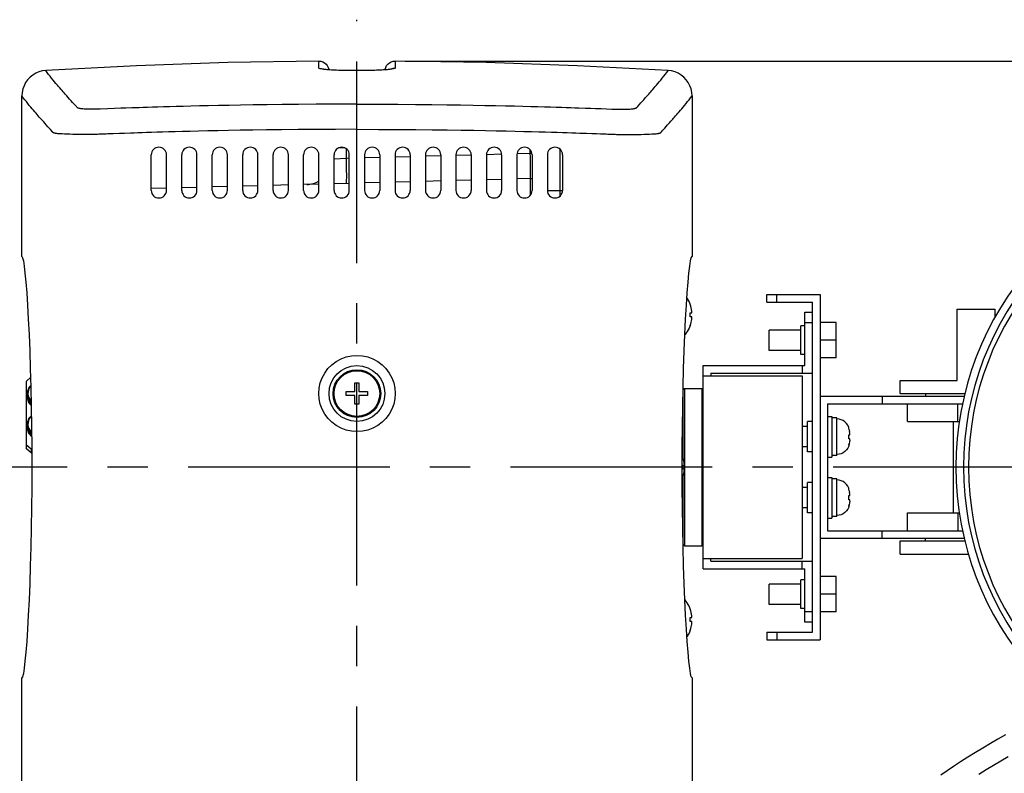
# Model space of a CAD drawing. Extents: x 1966 to 3605, y -1597 to -638.
# Drawn here: x 3111 to 3305, y -840 to -692 of the extents above; entities that cross this region are included whole.
import ezdxf

# ---------------------------------------------------------------- set-up
doc = ezdxf.new("R2010")
doc.units = 0
doc.header["$LTSCALE"] = 1.25
doc.linetypes.add('CENTER', pattern=[50.8, 31.75, -6.35, 6.35, -6.35])
doc.layers.get('0').update_dxf_attribs({"linetype": 'CONTINUOUS'})
doc.layers.add('一点鎖線', color=120, linetype='CENTER')
doc.layers.add('寸法', color=40, linetype='CONTINUOUS')

msp = doc.modelspace()

# ---------------------------------------------------------------- linework, layer by layer
at = {"color": 0, "linetype": 'CONTINUOUS'}
for p, q in [((3169.78, -699.89), (3151.84, -700.19)), ((3169.78, -699.89), (3170.17, -699.93)), ((3169.78, -701.3), (3169.78, -699.89)), ((3170.17, -699.93), (3170.55, -700.04)), ((3184.04, -700.04), (3184.42, -699.93)), ((3184.42, -699.93), (3184.81, -699.89)), ((3202.74, -700.19), (3184.81, -699.89)), ((3184.81, -699.89), (3184.81, -701.3)), ((3115.32, -701.83), (3114.66, -702.01)), ((3116, -701.74), (3115.32, -701.83)), ((3133.91, -700.8), (3116, -701.74)), ((3116.28, -702.13), (3116, -701.74)), ((3151.84, -700.19), (3133.91, -700.8)), ((3169.85, -701.37), (3169.78, -701.3)), ((3169.78, -701.3), (3170.23, -701.34)), ((3170.08, -701.43), (3169.85, -701.37)), ((3170.45, -701.5), (3170.08, -701.43)), ((3170.23, -701.34), (3170.65, -701.49)), ((3170.97, -701.56), (3170.45, -701.5)), ((3170.55, -701.48), (3170.54, -701.48)), ((3170.55, -700.04), (3170.9, -700.22)), ((3170.62, -701.49), (3170.55, -701.48)), ((3170.73, -701.51), (3170.62, -701.49)), ((3170.65, -701.49), (3170.67, -701.5)), ((3170.86, -701.53), (3170.73, -701.51)), ((3171.03, -701.55), (3170.86, -701.53)), ((3170.9, -700.22), (3171.2, -700.47)), ((3171.61, -701.61), (3170.97, -701.56)), ((3171.22, -701.57), (3171.03, -701.55)), ((3171.2, -700.47), (3171.45, -700.77)), ((3171.44, -701.59), (3171.22, -701.57)), ((3171.69, -701.61), (3171.44, -701.59)), ((3171.45, -700.77), (3171.64, -701.12)), ((3172.37, -701.66), (3171.61, -701.61)), ((3171.64, -701.12), (3171.76, -701.5)), ((3171.96, -701.63), (3171.69, -701.61)), ((3171.76, -701.5), (3171.77, -701.61)), ((3172.26, -701.65), (3171.96, -701.63)), ((3172.58, -701.67), (3172.26, -701.65)), ((3173.23, -701.7), (3172.37, -701.66)), ((3172.93, -701.68), (3172.58, -701.67)), ((3173.29, -701.7), (3172.93, -701.68)), ((3174.17, -701.74), (3173.23, -701.7)), ((3173.69, -701.71), (3173.29, -701.7)), ((3174.1, -701.73), (3173.69, -701.71)), ((3174.53, -701.74), (3174.1, -701.73)), ((3175.18, -701.76), (3174.17, -701.74)), ((3174.99, -701.75), (3174.53, -701.74)), ((3175.46, -701.76), (3174.99, -701.75)), ((3176.23, -701.77), (3175.18, -701.76)), ((3175.95, -701.77), (3175.46, -701.76)), ((3176.45, -701.77), (3175.95, -701.77)), ((3177.29, -701.78), (3176.23, -701.77)), ((3176.96, -701.77), (3176.45, -701.77)), ((3177.29, -701.77), (3176.96, -701.77)), ((3178.36, -701.77), (3177.29, -701.78)), ((3177.62, -701.77), (3177.29, -701.77)), ((3178.12, -701.77), (3177.61, -701.77)), ((3178.6, -701.77), (3178.1, -701.77)), ((3179.41, -701.76), (3178.36, -701.77)), ((3179.07, -701.76), (3178.59, -701.77)), ((3179.53, -701.75), (3179.06, -701.76)), ((3180.42, -701.74), (3179.41, -701.76)), ((3179.96, -701.74), (3179.52, -701.75)), ((3179.97, -701.74), (3179.53, -701.75)), ((3180.39, -701.73), (3179.96, -701.74)), ((3180.79, -701.72), (3180.38, -701.73)), ((3181.36, -701.7), (3180.42, -701.74)), ((3181.17, -701.7), (3180.78, -701.72)), ((3181.53, -701.69), (3181.16, -701.7)), ((3182.22, -701.66), (3181.36, -701.7)), ((3181.87, -701.67), (3181.53, -701.69)), ((3182.19, -701.66), (3181.87, -701.67)), ((3182.49, -701.64), (3182.18, -701.66)), ((3182.97, -701.61), (3182.22, -701.66)), ((3182.76, -701.62), (3182.48, -701.64)), ((3183.01, -701.6), (3182.76, -701.62)), ((3182.82, -701.61), (3182.83, -701.5)), ((3182.83, -701.5), (3182.95, -701.12)), ((3182.95, -701.12), (3183.13, -700.77)), ((3183.62, -701.56), (3182.97, -701.61)), ((3183.24, -701.58), (3183.01, -701.6)), ((3183.13, -700.77), (3183.39, -700.47)), ((3183.44, -701.56), (3183.24, -701.58)), ((3183.39, -700.47), (3183.69, -700.22)), ((3183.62, -701.54), (3183.44, -701.56)), ((3184.14, -701.5), (3183.62, -701.56)), ((3183.77, -701.52), (3183.62, -701.54)), ((3183.69, -700.22), (3184.04, -700.04)), ((3183.9, -701.51), (3183.77, -701.52)), ((3183.99, -701.49), (3183.9, -701.51)), ((3183.94, -701.49), (3183.92, -701.5)), ((3184.36, -701.34), (3183.94, -701.49)), ((3184.05, -701.48), (3183.99, -701.49)), ((3184.07, -701.47), (3184.05, -701.48)), ((3184.07, -701.48), (3184.07, -701.47)), ((3184.51, -701.43), (3184.14, -701.5)), ((3184.81, -701.3), (3184.36, -701.34)), ((3184.74, -701.37), (3184.51, -701.43)), ((3184.81, -701.3), (3184.74, -701.37)), ((3220.67, -700.8), (3202.74, -700.19)), ((3238.59, -701.74), (3220.67, -700.8)), ((3238.3, -702.13), (3238.59, -701.74)), ((3239.27, -701.83), (3238.59, -701.74)), ((3239.93, -702.01), (3239.27, -701.83)), ((3112.44, -703.56), (3112.04, -704.12)), ((3112.91, -703.06), (3112.44, -703.56)), ((3113.44, -702.63), (3112.91, -703.06)), ((3114.03, -702.28), (3113.44, -702.63)), ((3114.66, -702.01), (3114.03, -702.28)), ((3116.58, -702.51), (3116.28, -702.13)), ((3116.87, -702.89), (3116.58, -702.51)), ((3117.17, -703.26), (3116.87, -702.89)), ((3117.46, -703.62), (3117.17, -703.26)), ((3117.75, -703.96), (3117.46, -703.62)), ((3236.84, -703.96), (3237.12, -703.62)), ((3237.12, -703.62), (3237.42, -703.26)), ((3237.42, -703.26), (3237.71, -702.89)), ((3237.71, -702.89), (3238.01, -702.51)), ((3238.01, -702.51), (3238.3, -702.13)), ((3240.56, -702.28), (3239.93, -702.01)), ((3241.14, -702.63), (3240.56, -702.28)), ((3241.68, -703.06), (3241.14, -702.63)), ((3242.15, -703.56), (3241.68, -703.06)), ((3242.54, -704.12), (3242.15, -703.56)), ((3111.5, -705.38), (3111.36, -706.05)), ((3111.73, -704.73), (3111.5, -705.38)), ((3112.04, -704.12), (3111.73, -704.73)), ((3118.02, -704.29), (3117.75, -703.96)), ((3118.29, -704.6), (3118.02, -704.29)), ((3118.54, -704.9), (3118.29, -704.6)), ((3118.79, -705.18), (3118.54, -704.9)), ((3119.02, -705.45), (3118.79, -705.18)), ((3119.23, -705.7), (3119.02, -705.45)), ((3119.44, -705.94), (3119.23, -705.7)), ((3235.15, -705.94), (3235.35, -705.7)), ((3235.35, -705.7), (3235.57, -705.45)), ((3235.57, -705.45), (3235.8, -705.18)), ((3235.8, -705.18), (3236.05, -704.9)), ((3236.05, -704.9), (3236.3, -704.6)), ((3236.3, -704.6), (3236.56, -704.29)), ((3236.56, -704.29), (3236.84, -703.96)), ((3242.86, -704.73), (3242.54, -704.12)), ((3243.09, -705.38), (3242.86, -704.73)), ((3243.23, -706.05), (3243.09, -705.38)), ((3111.36, -706.05), (3111.31, -706.73)), ((3111.31, -738.34), (3111.31, -706.73)), ((3111.59, -707.11), (3111.31, -706.73)), ((3111.89, -707.5), (3111.59, -707.11)), ((3112.19, -707.87), (3111.89, -707.5)), ((3119.63, -706.16), (3119.44, -705.94)), ((3119.82, -706.37), (3119.63, -706.16)), ((3120.15, -706.74), (3119.82, -706.37)), ((3120.44, -707.07), (3120.15, -706.74)), ((3120.7, -707.36), (3120.44, -707.07)), ((3121.03, -707.73), (3120.7, -707.36)), ((3121.3, -708.03), (3121.03, -707.73)), ((3233.21, -708.12), (3233.77, -707.49)), ((3233.77, -707.49), (3234.14, -707.07)), ((3234.14, -707.07), (3234.44, -706.74)), ((3234.44, -706.74), (3234.77, -706.37)), ((3234.77, -706.37), (3234.95, -706.16)), ((3234.95, -706.16), (3235.15, -705.94)), ((3242.4, -707.87), (3242.7, -707.5)), ((3242.7, -707.5), (3242.99, -707.11)), ((3242.99, -707.11), (3243.28, -706.73)), ((3243.28, -706.73), (3243.23, -706.05)), ((3243.28, -706.73), (3243.28, -738.34)), ((3112.48, -708.24), (3112.19, -707.87)), ((3112.77, -708.6), (3112.48, -708.24)), ((3113.06, -708.94), (3112.77, -708.6)), ((3113.33, -709.27), (3113.06, -708.94)), ((3113.6, -709.58), (3113.33, -709.27)), ((3113.85, -709.88), (3113.6, -709.58)), ((3121.58, -708.34), (3121.3, -708.03)), ((3121.91, -708.71), (3121.58, -708.34)), ((3122.04, -708.85), (3121.91, -708.71)), ((3122.13, -708.95), (3122.04, -708.85)), ((3122.15, -708.98), (3122.13, -708.95)), ((3122.19, -709.01), (3122.15, -708.98)), ((3122.2, -709.03), (3122.19, -709.01)), ((3122.21, -709.04), (3122.2, -709.03)), ((3122.23, -709.06), (3122.21, -709.04)), ((3122.24, -709.07), (3122.23, -709.06)), ((3122.25, -709.08), (3122.24, -709.07)), ((3122.27, -709.09), (3122.25, -709.08)), ((3122.28, -709.1), (3122.27, -709.09)), ((3122.31, -709.12), (3122.28, -709.1)), ((3122.34, -709.13), (3122.31, -709.12)), ((3122.38, -709.15), (3122.34, -709.13)), ((3122.43, -709.16), (3122.38, -709.15)), ((3122.49, -709.18), (3122.43, -709.16)), ((3122.57, -709.2), (3122.49, -709.18)), ((3122.66, -709.22), (3122.57, -709.2)), ((3122.77, -709.24), (3122.66, -709.22)), ((3122.91, -709.26), (3122.77, -709.24)), ((3123.09, -709.28), (3122.91, -709.26)), ((3123.31, -709.31), (3123.09, -709.28)), ((3123.57, -709.33), (3123.31, -709.31)), ((3123.85, -709.34), (3123.57, -709.33)), ((3124.15, -709.36), (3123.85, -709.34)), ((3124.45, -709.36), (3124.15, -709.36)), ((3124.73, -709.37), (3124.45, -709.36)), ((3124.98, -709.37), (3124.73, -709.37)), ((3125.22, -709.37), (3124.98, -709.37)), ((3125.44, -709.37), (3125.22, -709.37)), ((3125.65, -709.37), (3125.44, -709.37)), ((3125.84, -709.37), (3125.65, -709.37)), ((3126.02, -709.36), (3125.84, -709.37)), ((3126.18, -709.36), (3126.02, -709.36)), ((3126.33, -709.35), (3126.18, -709.36)), ((3126.46, -709.35), (3126.33, -709.35)), ((3126.73, -709.34), (3126.46, -709.35)), ((3128.16, -709.29), (3126.73, -709.34)), ((3129.55, -709.23), (3128.16, -709.29)), ((3130.77, -709.19), (3129.55, -709.23)), ((3131.76, -709.15), (3130.77, -709.19)), ((3132.94, -709.11), (3131.76, -709.15)), ((3133.62, -709.09), (3132.94, -709.11)), ((3134.38, -709.06), (3133.62, -709.09)), ((3135.19, -709.04), (3134.38, -709.06)), ((3136.07, -709.01), (3135.19, -709.04)), ((3137.02, -708.98), (3136.07, -709.01)), ((3138.05, -708.95), (3137.02, -708.98)), ((3139.17, -708.91), (3138.05, -708.95)), ((3140.38, -708.88), (3139.17, -708.91)), ((3141.68, -708.84), (3140.38, -708.88)), ((3143.08, -708.81), (3141.68, -708.84)), ((3144.61, -708.77), (3143.08, -708.81)), ((3146.27, -708.72), (3144.61, -708.77)), ((3148.07, -708.68), (3146.27, -708.72)), ((3150.01, -708.64), (3148.07, -708.68)), ((3152.11, -708.6), (3150.01, -708.64)), ((3154.39, -708.56), (3152.11, -708.6)), ((3156.88, -708.51), (3154.39, -708.56)), ((3159.59, -708.48), (3156.88, -708.51)), ((3162.54, -708.44), (3159.59, -708.48)), ((3165.75, -708.41), (3162.54, -708.44)), ((3169.26, -708.38), (3165.75, -708.41)), ((3173.1, -708.36), (3169.26, -708.38)), ((3177.29, -708.35), (3173.1, -708.36)), ((3177.29, -708.35), (3181.49, -708.36)), ((3181.49, -708.36), (3185.32, -708.38)), ((3185.32, -708.38), (3188.83, -708.41)), ((3188.83, -708.41), (3192.05, -708.44)), ((3192.05, -708.44), (3195, -708.48)), ((3195, -708.48), (3197.71, -708.51)), ((3197.71, -708.51), (3200.2, -708.56)), ((3200.2, -708.56), (3202.48, -708.6)), ((3202.48, -708.6), (3204.58, -708.64)), ((3204.58, -708.64), (3206.52, -708.68)), ((3206.52, -708.68), (3208.31, -708.72)), ((3208.31, -708.72), (3209.98, -708.77)), ((3209.98, -708.77), (3211.51, -708.81)), ((3211.51, -708.81), (3212.91, -708.84)), ((3212.91, -708.84), (3214.21, -708.88)), ((3214.21, -708.88), (3215.42, -708.91)), ((3215.42, -708.91), (3216.54, -708.95)), ((3216.54, -708.95), (3217.57, -708.98)), ((3217.57, -708.98), (3218.52, -709.01)), ((3218.52, -709.01), (3219.39, -709.04)), ((3219.39, -709.04), (3220.21, -709.06)), ((3220.21, -709.06), (3220.96, -709.09)), ((3220.96, -709.09), (3222.27, -709.13)), ((3222.27, -709.13), (3223.35, -709.17)), ((3223.35, -709.17), (3224.25, -709.2)), ((3224.25, -709.2), (3225.4, -709.25)), ((3225.4, -709.25), (3226.43, -709.29)), ((3226.43, -709.29), (3227.48, -709.33)), ((3227.48, -709.33), (3227.86, -709.34)), ((3227.86, -709.34), (3228.13, -709.35)), ((3228.13, -709.35), (3228.26, -709.35)), ((3228.26, -709.35), (3228.4, -709.36)), ((3228.4, -709.36), (3228.57, -709.36)), ((3228.57, -709.36), (3228.75, -709.37)), ((3228.75, -709.37), (3228.94, -709.37)), ((3228.94, -709.37), (3229.14, -709.37)), ((3229.14, -709.37), (3229.37, -709.37)), ((3229.37, -709.37), (3229.6, -709.37)), ((3229.6, -709.37), (3229.86, -709.37)), ((3229.86, -709.37), (3230.14, -709.36)), ((3230.14, -709.36), (3230.44, -709.36)), ((3230.44, -709.36), (3230.74, -709.34)), ((3230.74, -709.34), (3231.02, -709.33)), ((3231.02, -709.33), (3231.28, -709.31)), ((3231.28, -709.31), (3231.5, -709.28)), ((3231.5, -709.28), (3231.67, -709.26)), ((3231.67, -709.26), (3231.81, -709.24)), ((3231.81, -709.24), (3231.93, -709.22)), ((3231.93, -709.22), (3232.02, -709.2)), ((3232.02, -709.2), (3232.1, -709.18)), ((3232.1, -709.18), (3232.16, -709.16)), ((3232.16, -709.16), (3232.21, -709.15)), ((3232.21, -709.15), (3232.25, -709.13)), ((3232.25, -709.13), (3232.28, -709.12)), ((3232.28, -709.12), (3232.3, -709.1)), ((3232.3, -709.1), (3232.32, -709.09)), ((3232.32, -709.09), (3232.34, -709.08)), ((3232.34, -709.08), (3232.35, -709.07)), ((3232.35, -709.07), (3232.36, -709.06)), ((3232.36, -709.06), (3232.37, -709.04)), ((3232.37, -709.04), (3232.39, -709.03)), ((3232.39, -709.03), (3232.4, -709.01)), ((3232.4, -709.01), (3232.44, -708.98)), ((3232.44, -708.98), (3232.46, -708.95)), ((3232.46, -708.95), (3232.52, -708.88)), ((3232.52, -708.88), (3233.21, -708.12)), ((3240.74, -709.88), (3240.99, -709.58)), ((3240.99, -709.58), (3241.26, -709.27)), ((3241.26, -709.27), (3241.53, -708.94)), ((3241.53, -708.94), (3241.82, -708.6)), ((3241.82, -708.6), (3242.11, -708.24)), ((3242.11, -708.24), (3242.4, -707.87)), ((3114.09, -710.16), (3113.85, -709.88)), ((3114.32, -710.42), (3114.09, -710.16)), ((3114.54, -710.67), (3114.32, -710.42)), ((3114.74, -710.91), (3114.54, -710.67)), ((3114.94, -711.13), (3114.74, -710.91)), ((3115.12, -711.34), (3114.94, -711.13)), ((3115.29, -711.53), (3115.12, -711.34)), ((3115.6, -711.88), (3115.29, -711.53)), ((3239.13, -711.71), (3239.47, -711.34)), ((3239.47, -711.34), (3239.65, -711.13)), ((3239.65, -711.13), (3239.84, -710.91)), ((3239.84, -710.91), (3240.05, -710.67)), ((3240.05, -710.67), (3240.27, -710.42)), ((3240.27, -710.42), (3240.5, -710.16)), ((3240.5, -710.16), (3240.74, -709.88)), ((3115.88, -712.19), (3115.6, -711.88)), ((3116.12, -712.46), (3115.88, -712.19)), ((3116.43, -712.8), (3116.12, -712.46)), ((3116.68, -713.08), (3116.43, -712.8)), ((3116.94, -713.37), (3116.68, -713.08)), ((3117.34, -713.81), (3116.94, -713.37)), ((3154.28, -713.52), (3151.98, -713.56)), ((3156.78, -713.48), (3154.28, -713.52)), ((3159.5, -713.44), (3156.78, -713.48)), ((3162.46, -713.4), (3159.5, -713.44)), ((3165.7, -713.37), (3162.46, -713.4)), ((3169.22, -713.34), (3165.7, -713.37)), ((3173.08, -713.33), (3169.22, -713.34)), ((3177.29, -713.32), (3173.08, -713.33)), ((3177.29, -713.32), (3181.51, -713.33)), ((3181.51, -713.33), (3185.36, -713.34)), ((3185.36, -713.34), (3188.89, -713.37)), ((3188.89, -713.37), (3192.12, -713.4)), ((3192.12, -713.4), (3195.09, -713.44)), ((3195.09, -713.44), (3197.81, -713.48)), ((3197.81, -713.48), (3200.31, -713.52)), ((3200.31, -713.52), (3202.61, -713.56)), ((3237.46, -713.58), (3237.91, -713.08)), ((3237.91, -713.08), (3238.47, -712.46)), ((3238.47, -712.46), (3238.84, -712.04)), ((3238.84, -712.04), (3239.13, -711.71)), ((3117.39, -713.87), (3117.34, -713.81)), ((3117.41, -713.89), (3117.39, -713.87)), ((3117.43, -713.92), (3117.41, -713.89)), ((3117.45, -713.94), (3117.43, -713.92)), ((3117.47, -713.96), (3117.45, -713.94)), ((3117.48, -713.98), (3117.47, -713.96)), ((3117.5, -713.99), (3117.48, -713.98)), ((3117.51, -714.01), (3117.5, -713.99)), ((3117.53, -714.02), (3117.51, -714.01)), ((3117.54, -714.03), (3117.53, -714.02)), ((3117.57, -714.04), (3117.54, -714.03)), ((3117.6, -714.05), (3117.57, -714.04)), ((3117.64, -714.06), (3117.6, -714.05)), ((3117.68, -714.08), (3117.64, -714.06)), ((3117.75, -714.09), (3117.68, -714.08)), ((3117.83, -714.11), (3117.75, -714.09)), ((3117.93, -714.13), (3117.83, -714.11)), ((3118.05, -714.14), (3117.93, -714.13)), ((3118.2, -714.16), (3118.05, -714.14)), ((3118.39, -714.18), (3118.2, -714.16)), ((3118.61, -714.2), (3118.39, -714.18)), ((3118.89, -714.22), (3118.61, -714.2)), ((3119.24, -714.24), (3118.89, -714.22)), ((3119.68, -714.27), (3119.24, -714.24)), ((3120.19, -714.29), (3119.68, -714.27)), ((3120.76, -714.3), (3120.19, -714.29)), ((3121.35, -714.32), (3120.76, -714.3)), ((3121.94, -714.32), (3121.35, -714.32)), ((3122.5, -714.33), (3121.94, -714.32)), ((3123.01, -714.33), (3122.5, -714.33)), ((3123.48, -714.33), (3123.01, -714.33)), ((3123.92, -714.33), (3123.48, -714.33)), ((3124.33, -714.33), (3123.92, -714.33)), ((3124.72, -714.33), (3124.33, -714.33)), ((3125.08, -714.32), (3124.72, -714.33)), ((3125.4, -714.32), (3125.08, -714.32)), ((3125.95, -714.31), (3125.4, -714.32)), ((3126.21, -714.31), (3125.95, -714.31)), ((3126.43, -714.3), (3126.21, -714.31)), ((3126.65, -714.29), (3126.43, -714.3)), ((3126.86, -714.29), (3126.65, -714.29)), ((3127.09, -714.28), (3126.86, -714.29)), ((3127.92, -714.25), (3127.09, -714.28)), ((3128.24, -714.23), (3127.92, -714.25)), ((3129.31, -714.19), (3128.24, -714.23)), ((3130.54, -714.15), (3129.31, -714.19)), ((3131.53, -714.12), (3130.54, -714.15)), ((3132.72, -714.07), (3131.53, -714.12)), ((3133.4, -714.05), (3132.72, -714.07)), ((3134.16, -714.03), (3133.4, -714.05)), ((3134.98, -714), (3134.16, -714.03)), ((3135.87, -713.97), (3134.98, -714)), ((3136.82, -713.94), (3135.87, -713.97)), ((3137.86, -713.91), (3136.82, -713.94)), ((3138.98, -713.88), (3137.86, -713.91)), ((3140.19, -713.84), (3138.98, -713.88)), ((3141.5, -713.81), (3140.19, -713.84)), ((3142.91, -713.77), (3141.5, -713.81)), ((3144.45, -713.73), (3142.91, -713.77)), ((3146.12, -713.69), (3144.45, -713.73)), ((3147.92, -713.65), (3146.12, -713.69)), ((3149.87, -713.61), (3147.92, -713.65)), ((3151.98, -713.56), (3149.87, -713.61)), ((3202.61, -713.56), (3204.72, -713.61)), ((3204.72, -713.61), (3206.67, -713.65)), ((3206.67, -713.65), (3208.47, -713.69)), ((3208.47, -713.69), (3210.14, -713.73)), ((3210.14, -713.73), (3211.68, -713.77)), ((3211.68, -713.77), (3213.09, -713.81)), ((3213.09, -713.81), (3214.4, -713.84)), ((3214.4, -713.84), (3215.61, -713.88)), ((3215.61, -713.88), (3216.73, -713.91)), ((3216.73, -713.91), (3217.77, -713.94)), ((3217.77, -713.94), (3218.72, -713.97)), ((3218.72, -713.97), (3219.61, -714)), ((3219.61, -714), (3220.43, -714.03)), ((3220.43, -714.03), (3221.18, -714.05)), ((3221.18, -714.05), (3222.5, -714.1)), ((3222.5, -714.1), (3223.58, -714.13)), ((3223.58, -714.13), (3224.49, -714.17)), ((3224.49, -714.17), (3225.28, -714.19)), ((3225.28, -714.19), (3226.35, -714.23)), ((3226.35, -714.23), (3226.67, -714.25)), ((3226.67, -714.25), (3227.5, -714.28)), ((3227.5, -714.28), (3227.73, -714.29)), ((3227.73, -714.29), (3227.94, -714.29)), ((3227.94, -714.29), (3228.15, -714.3)), ((3228.15, -714.3), (3228.38, -714.31)), ((3228.38, -714.31), (3228.64, -714.31)), ((3228.64, -714.31), (3229.19, -714.32)), ((3229.19, -714.32), (3229.51, -714.32)), ((3229.51, -714.32), (3229.87, -714.33)), ((3229.87, -714.33), (3230.25, -714.33)), ((3230.25, -714.33), (3230.67, -714.33)), ((3230.67, -714.33), (3231.1, -714.33)), ((3231.1, -714.33), (3231.58, -714.33)), ((3231.58, -714.33), (3232.09, -714.33)), ((3232.09, -714.33), (3232.65, -714.32)), ((3232.65, -714.32), (3233.24, -714.32)), ((3233.24, -714.32), (3233.83, -714.3)), ((3233.83, -714.3), (3234.4, -714.29)), ((3234.4, -714.29), (3234.91, -714.27)), ((3234.91, -714.27), (3235.35, -714.24)), ((3235.35, -714.24), (3235.7, -714.22)), ((3235.7, -714.22), (3235.98, -714.2)), ((3235.98, -714.2), (3236.2, -714.18)), ((3236.2, -714.18), (3236.39, -714.16)), ((3236.39, -714.16), (3236.54, -714.14)), ((3236.54, -714.14), (3236.66, -714.13)), ((3236.66, -714.13), (3236.76, -714.11)), ((3236.76, -714.11), (3236.84, -714.09)), ((3236.84, -714.09), (3236.9, -714.08)), ((3236.9, -714.08), (3236.95, -714.06)), ((3236.95, -714.06), (3236.99, -714.05)), ((3236.99, -714.05), (3237.02, -714.04)), ((3237.02, -714.04), (3237.04, -714.03)), ((3237.04, -714.03), (3237.06, -714.02)), ((3237.06, -714.02), (3237.07, -714.01)), ((3237.07, -714.01), (3237.09, -713.99)), ((3237.09, -713.99), (3237.1, -713.98)), ((3237.1, -713.98), (3237.12, -713.96)), ((3237.12, -713.96), (3237.14, -713.94)), ((3237.14, -713.94), (3237.16, -713.92)), ((3237.16, -713.92), (3237.18, -713.89)), ((3237.18, -713.89), (3237.25, -713.81)), ((3237.25, -713.81), (3237.46, -713.58)), ((3174.92, -716.98), (3173.67, -716.98)), ((3175.22, -718.98), (3175.22, -717.16)), ((3211.37, -717.31), (3211.37, -718.03)), ((3217.29, -726.44), (3217.29, -717.23)), ((3136.79, -725.34), (3136.79, -718.34)), ((3139.79, -725.34), (3139.79, -718.34)), ((3142.79, -725.34), (3142.79, -718.34)), ((3145.79, -725.34), (3145.79, -718.34)), ((3148.79, -725.34), (3148.79, -718.34)), ((3151.79, -725.34), (3151.79, -718.34)), ((3154.79, -725.34), (3154.79, -718.34)), ((3157.79, -725.34), (3157.79, -718.34)), ((3160.79, -725.34), (3160.79, -718.34)), ((3163.79, -725.34), (3163.79, -718.34)), ((3166.79, -725.34), (3166.79, -718.34)), ((3169.79, -725.34), (3169.79, -718.34)), ((3172.79, -725.34), (3172.79, -718.34)), ((3172.79, -719.15), (3175.22, -718.98)), ((3175.22, -718.98), (3175.79, -718.96)), ((3175.24, -719.85), (3175.22, -718.98)), ((3175.79, -725.34), (3175.79, -718.34)), ((3178.79, -718.34), (3178.79, -725.34)), ((3178.79, -718.89), (3181.79, -718.81)), ((3181.79, -718.34), (3181.79, -725.34)), ((3184.79, -718.34), (3184.79, -725.34)), ((3184.79, -718.73), (3187.79, -718.65)), ((3187.79, -718.34), (3187.79, -725.34)), ((3190.79, -718.34), (3190.79, -725.34)), ((3190.79, -718.57), (3193.8, -718.49)), ((3193.79, -718.34), (3193.79, -725.34)), ((3196.79, -718.34), (3196.79, -725.34)), ((3196.8, -718.41), (3199.79, -718.34)), ((3199.79, -718.34), (3199.79, -725.34)), ((3202.79, -718.34), (3202.79, -725.34)), ((3202.8, -718.26), (3205.78, -718.18)), ((3205.79, -718.34), (3205.79, -725.34)), ((3208.79, -718.34), (3208.79, -725.34)), ((3208.82, -718.1), (3211.37, -718.03)), ((3211.37, -718.03), (3211.38, -718.81)), ((3211.37, -718.03), (3211.76, -718.03)), ((3211.38, -718.81), (3211.39, -719.58)), ((3211.79, -718.34), (3211.79, -725.34)), ((3214.79, -718.34), (3214.79, -725.34)), ((3217.79, -718.34), (3217.79, -725.34)), ((3175.25, -720.69), (3175.24, -719.85)), ((3175.26, -721.48), (3175.25, -720.69)), ((3211.39, -719.58), (3211.4, -720.3)), ((3211.4, -720.3), (3211.4, -720.97)), ((3211.4, -720.97), (3211.4, -721.57)), ((3175.27, -722.19), (3175.26, -721.48)), ((3175.26, -723.31), (3175.27, -722.81)), ((3175.27, -722.81), (3175.27, -722.19)), ((3205.79, -723.18), (3202.79, -723.26)), ((3211.37, -723.03), (3208.79, -723.1)), ((3211.38, -722.97), (3211.37, -723.03)), ((3211.37, -723.03), (3211.38, -723.08)), ((3211.39, -722.79), (3211.38, -722.97)), ((3211.38, -723.08), (3211.39, -723.23)), ((3211.4, -722.48), (3211.39, -722.79)), ((3211.39, -723.23), (3211.4, -723.48)), ((3211.4, -721.57), (3211.4, -722.08)), ((3211.4, -722.08), (3211.4, -722.48)), ((3139.79, -724.9), (3136.79, -724.98)), ((3145.79, -724.75), (3142.79, -724.83)), ((3151.79, -724.59), (3148.79, -724.67)), ((3157.79, -724.43), (3154.79, -724.51)), ((3163.79, -724.28), (3160.79, -724.35)), ((3169.79, -724.12), (3166.79, -724.2)), ((3175.79, -723.96), (3172.79, -724.04)), ((3175.22, -723.98), (3175.24, -723.9)), ((3175.24, -723.9), (3175.25, -723.67)), ((3175.25, -723.67), (3175.26, -723.31)), ((3181.79, -723.8), (3178.79, -723.88)), ((3187.79, -723.65), (3184.79, -723.73)), ((3193.79, -723.49), (3190.79, -723.57)), ((3199.79, -723.33), (3196.79, -723.41)), ((3211.4, -723.48), (3211.4, -723.83)), ((3211.4, -723.83), (3211.4, -724.27)), ((3211.4, -724.27), (3211.4, -724.79)), ((3211.4, -724.79), (3211.4, -725.38)), ((3211.4, -725.38), (3211.4, -726.03)), ((3211.4, -726.03), (3211.4, -726.34)), ((3214.8, -725.34), (3217.79, -725.34)), ((3111.31, -738.34), (3111.45, -738.59)), ((3111.45, -738.59), (3111.6, -739.22)), ((3242.98, -739.22), (3243.14, -738.59)), ((3243.14, -738.59), (3243.28, -738.34)), ((3111.6, -739.22), (3111.76, -740.25)), ((3111.76, -740.25), (3111.92, -741.64)), ((3242.66, -741.64), (3242.83, -740.25)), ((3242.83, -740.25), (3242.98, -739.22)), ((3111.92, -741.64), (3112.09, -743.41)), ((3242.5, -743.41), (3242.66, -741.64)), ((3112.09, -743.41), (3112.25, -745.51)), ((3242.33, -745.51), (3242.5, -743.41)), ((3112.25, -745.51), (3112.42, -747.95)), ((3242.17, -747.95), (3242.33, -745.51)), ((3242.34, -746.56), (3242.27, -746.46)), ((3257.99, -745.84), (3268.49, -745.84)), ((3257.99, -747.34), (3257.99, -745.84)), ((3259.99, -747.34), (3259.99, -745.84)), ((3268.49, -745.84), (3268.49, -813.84)), ((3112.42, -747.95), (3112.57, -750.68)), ((3242.02, -750.68), (3242.17, -747.95)), ((3242.52, -746.87), (3242.34, -746.56)), ((3242.69, -747.19), (3242.52, -746.87)), ((3242.84, -747.52), (3242.69, -747.19)), ((3242.92, -747.74), (3242.84, -747.52)), ((3243.03, -748.11), (3242.91, -747.74)), ((3242.91, -747.74), (3242.92, -747.74)), ((3243.12, -748.46), (3243.03, -748.11)), ((3243.19, -748.79), (3243.12, -748.46)), ((3257.99, -747.34), (3266.99, -747.34)), ((3266.99, -812.34), (3266.99, -747.34)), ((3242.92, -749.7), (3242.91, -749.44)), ((3242.91, -749.44), (3243.27, -749.44)), ((3242.91, -750.24), (3242.92, -749.97)), ((3243.27, -750.24), (3242.91, -750.24)), ((3242.92, -749.97), (3242.92, -749.7)), ((3243.24, -749.12), (3243.19, -748.79)), ((3243.27, -749.44), (3243.24, -749.12)), ((3243.25, -750.48), (3243.27, -750.24)), ((3265.49, -759.84), (3265.49, -749.34)), ((3265.49, -749.34), (3266.99, -749.34)), ((3295.49, -762.74), (3295.49, -748.74)), ((3295.49, -748.74), (3302.99, -748.74)), ((3302.99, -750.36), (3302.99, -748.74)), ((3112.57, -750.68), (3112.72, -753.69)), ((3241.87, -753.69), (3242.02, -750.68)), ((3242.84, -752.15), (3242.69, -752.48)), ((3242.92, -751.94), (3242.84, -752.15)), ((3242.91, -751.94), (3243.02, -751.6)), ((3242.92, -751.94), (3242.91, -751.94)), ((3243.02, -751.6), (3243.1, -751.29)), ((3243.1, -751.29), (3243.17, -751)), ((3243.17, -751), (3243.21, -750.73)), ((3243.21, -750.73), (3243.25, -750.48)), ((3264.69, -757.64), (3264.69, -752.04)), ((3265.49, -752.04), (3264.69, -752.04)), ((3265.49, -751.34), (3266.99, -751.34)), ((3271.69, -751.34), (3268.49, -751.34)), ((3271.69, -758.34), (3271.69, -751.34)), ((3112.72, -753.69), (3112.85, -756.95)), ((3241.74, -756.95), (3241.87, -753.69)), ((3241.92, -753.7), (3241.87, -753.75)), ((3242.14, -753.41), (3241.92, -753.7)), ((3242.34, -753.11), (3242.14, -753.41)), ((3242.52, -752.8), (3242.34, -753.11)), ((3242.69, -752.48), (3242.52, -752.8)), ((3264.69, -752.84), (3258.49, -752.84)), ((3258.49, -756.84), (3258.49, -752.84)), ((3271.69, -754.84), (3268.49, -754.84)), ((3112.85, -756.95), (3112.97, -760.43)), ((3174.16, -758.52), (3175.17, -758.14)), ((3175.17, -758.14), (3176.23, -757.91)), ((3176.23, -757.91), (3177.3, -757.84)), ((3177.3, -757.84), (3178.37, -757.91)), ((3178.37, -757.91), (3179.43, -758.14)), ((3179.43, -758.14), (3180.43, -758.52)), ((3241.62, -760.43), (3241.74, -756.95)), ((3264.69, -756.84), (3258.49, -756.84)), ((3265.49, -757.64), (3264.69, -757.64)), ((3171.59, -760.43), (3172.35, -759.68)), ((3172.35, -759.68), (3173.21, -759.03)), ((3173.21, -759.03), (3174.16, -758.52)), ((3180.43, -758.52), (3181.38, -759.04)), ((3181.38, -759.04), (3182.24, -759.68)), ((3182.24, -759.68), (3182.99, -760.44)), ((3245.49, -759.84), (3265.49, -759.84)), ((3245.49, -799.84), (3245.49, -759.84)), ((3264.99, -759.84), (3264.99, -761.34)), ((3271.69, -758.34), (3268.49, -758.34)), ((3112.97, -760.43), (3113.07, -764.09)), ((3170.43, -762.24), (3170.95, -761.3)), ((3170.95, -761.3), (3171.59, -760.43)), ((3182.99, -760.44), (3183.64, -761.3)), ((3183.64, -761.3), (3184.15, -762.24)), ((3241.52, -764.09), (3241.62, -760.43)), ((3245.49, -761.84), (3264.99, -761.84)), ((3246.99, -761.34), (3266.99, -761.34)), ((3246.99, -761.34), (3246.99, -761.84)), ((3264.99, -761.84), (3264.99, -797.84)), ((3112.19, -762.91), (3113.02, -762.2)), ((3112.19, -776.22), (3112.19, -762.91)), ((3112.74, -764.35), (3113.06, -763.88)), ((3112.75, -764.05), (3113.06, -763.77)), ((3169.84, -764.29), (3170.06, -763.25)), ((3170.06, -763.25), (3170.43, -762.24)), ((3176.89, -763.24), (3177.69, -763.24)), ((3176.89, -764.94), (3176.89, -763.24)), ((3177.69, -763.24), (3177.69, -764.94)), ((3184.15, -762.24), (3184.53, -763.25)), ((3184.53, -763.25), (3184.75, -764.29)), ((3284.24, -762.74), (3295.49, -762.74)), ((3284.24, -765.34), (3284.24, -762.74)), ((3112.4, -765.3), (3112.29, -765.69)), ((3112.29, -765.69), (3112.59, -766.82)), ((3112.34, -765.34), (3112.35, -765.2)), ((3112.6, -766.39), (3112.34, -765.34)), ((3112.34, -765.5), (3112.34, -765.69)), ((3112.35, -765.2), (3112.75, -764.05)), ((3112.46, -766.41), (3112.35, -765.69)), ((3112.54, -765.34), (3112.74, -764.35)), ((3112.64, -765.95), (3112.55, -765.34)), ((3113.07, -764.09), (3113.15, -767.89)), ((3169.76, -765.34), (3169.84, -764.29)), ((3169.84, -766.38), (3169.76, -765.34)), ((3175.19, -764.94), (3176.89, -764.94)), ((3175.19, -765.74), (3175.19, -764.94)), ((3176.89, -765.74), (3175.19, -765.74)), ((3176.89, -767.44), (3176.89, -765.74)), ((3177.69, -764.94), (3179.39, -764.94)), ((3179.39, -765.74), (3177.69, -765.74)), ((3177.69, -765.74), (3177.69, -767.44)), ((3179.39, -764.94), (3179.39, -765.74)), ((3184.75, -764.29), (3184.82, -765.34)), ((3184.82, -765.34), (3184.75, -766.38)), ((3241.44, -767.89), (3241.52, -764.09)), ((3241.49, -765.3), (3241.49, -778)), ((3241.51, -764.62), (3241.79, -764.34)), ((3241.79, -764.34), (3241.79, -795.34)), ((3241.79, -764.34), (3245.19, -764.34)), ((3245.19, -764.34), (3245.19, -795.34)), ((3245.19, -764.34), (3245.49, -764.64)), ((3268.49, -765.84), (3296.93, -765.84)), ((3280.74, -765.84), (3280.74, -767.34)), ((3284.24, -765.34), (3297.07, -765.34)), ((3289.24, -765.34), (3289.24, -765.84)), ((3112.29, -765.94), (3112.59, -767.07)), ((3113.09, -767.39), (3112.46, -766.41)), ((3112.59, -766.82), (3113.14, -767.41)), ((3112.59, -767.07), (3113.14, -767.67)), ((3113.13, -766.97), (3112.6, -766.39)), ((3113.12, -766.77), (3112.64, -765.95)), ((3113.14, -767.42), (3113.09, -767.39)), ((3170.06, -767.43), (3169.84, -766.38)), ((3170.44, -768.43), (3170.06, -767.43)), ((3177.69, -767.44), (3176.89, -767.44)), ((3184.53, -767.42), (3184.15, -768.43)), ((3184.75, -766.38), (3184.53, -767.42)), ((3269.99, -767.34), (3296.58, -767.34)), ((3269.99, -767.34), (3269.99, -792.34)), ((3285.74, -770.84), (3285.74, -767.34)), ((3295.61, -770.84), (3295.61, -767.34)), ((3112.74, -770.41), (3113.18, -769.78)), ((3112.75, -770.11), (3113.18, -769.73)), ((3113.15, -767.89), (3113.21, -771.81)), ((3170.95, -769.38), (3170.44, -768.43)), ((3171.6, -770.24), (3170.95, -769.38)), ((3183.64, -769.38), (3183, -770.24)), ((3184.15, -768.43), (3183.64, -769.38)), ((3241.38, -771.81), (3241.44, -767.89)), ((3112.4, -771.36), (3112.29, -771.75)), ((3112.34, -771.4), (3112.35, -771.26)), ((3112.6, -772.45), (3112.34, -771.4)), ((3112.34, -771.56), (3112.34, -771.75)), ((3112.35, -771.26), (3112.75, -770.11)), ((3112.54, -771.4), (3112.74, -770.41)), ((3112.64, -772.01), (3112.55, -771.4)), ((3172.35, -771), (3171.6, -770.24)), ((3173.21, -771.64), (3172.35, -771)), ((3174.16, -772.16), (3173.21, -771.64)), ((3181.38, -771.64), (3180.43, -772.15)), ((3182.24, -770.99), (3181.38, -771.64)), ((3183, -770.24), (3182.24, -770.99)), ((3241.41, -769.84), (3241.49, -769.84)), ((3266.99, -770.84), (3265.99, -770.84)), ((3265.99, -776.84), (3265.99, -770.84)), ((3269.99, -769.84), (3270.79, -769.84)), ((3270.79, -769.84), (3270.79, -777.84)), ((3271.79, -770.14), (3270.79, -770.14)), ((3271.79, -777.54), (3271.79, -770.14)), ((3272.23, -770.38), (3271.79, -770.34)), ((3272.65, -770.49), (3272.23, -770.38)), ((3273.04, -770.67), (3272.65, -770.49)), ((3273.4, -770.92), (3273.04, -770.67)), ((3273.7, -771.23), (3273.4, -770.92)), ((3273.95, -771.59), (3273.7, -771.23)), ((3274.13, -771.99), (3273.95, -771.59)), ((3285.74, -770.84), (3296, -770.84)), ((3294.74, -788.84), (3294.74, -770.84)), ((3112.29, -771.75), (3112.59, -772.88)), ((3112.29, -772), (3112.59, -773.13)), ((3112.46, -772.47), (3112.35, -771.75)), ((3113.09, -773.45), (3112.46, -772.47)), ((3112.59, -772.88), (3113.22, -773.57)), ((3112.59, -773.13), (3113.23, -773.82)), ((3113.22, -773.14), (3112.6, -772.45)), ((3113.18, -772.93), (3112.64, -772.01)), ((3113.22, -773.53), (3113.09, -773.45)), ((3113.22, -772.95), (3113.18, -772.93)), ((3113.21, -771.81), (3113.24, -775.8)), ((3175.17, -772.53), (3174.16, -772.16)), ((3176.22, -772.76), (3175.17, -772.53)), ((3177.3, -772.84), (3176.22, -772.76)), ((3178.37, -772.76), (3177.3, -772.84)), ((3179.42, -772.53), (3178.37, -772.76)), ((3180.43, -772.15), (3179.42, -772.53)), ((3241.34, -775.8), (3241.38, -771.81)), ((3265.99, -771.84), (3264.99, -771.84)), ((3274.17, -772.09), (3274.13, -771.99)), ((3274.25, -772.46), (3274.15, -772.09)), ((3274.15, -772.09), (3274.17, -772.09)), ((3274.16, -773.7), (3274.15, -773.44)), ((3274.15, -773.44), (3274.37, -773.44)), ((3274.25, -772.46), (3274.31, -772.82)), ((3274.25, -772.47), (3274.25, -772.47)), ((3274.35, -773.14), (3274.31, -772.81)), ((3274.37, -773.44), (3274.35, -773.14)), ((3113.19, -776.33), (3112.19, -775.47)), ((3274.17, -775.59), (3274.13, -775.69)), ((3274.15, -774.24), (3274.16, -773.97)), ((3274.37, -774.24), (3274.15, -774.24)), ((3274.15, -775.59), (3274.25, -775.2)), ((3274.25, -775.22), (3274.15, -775.59)), ((3274.17, -775.59), (3274.15, -775.59)), ((3274.16, -773.97), (3274.16, -773.7)), ((3274.31, -774.85), (3274.25, -775.22)), ((3274.35, -774.53), (3274.31, -774.86)), ((3274.35, -774.53), (3274.37, -774.24)), ((3113.19, -777.08), (3112.19, -776.22)), ((3113.19, -776.33), (3113.24, -776.33)), ((3113.19, -777.08), (3113.19, -776.33)), ((3113.19, -777.08), (3113.25, -777.08)), ((3113.24, -775.8), (3113.26, -779.84)), ((3241.33, -779.84), (3241.34, -775.8)), ((3265.99, -775.84), (3264.99, -775.84)), ((3266.99, -776.84), (3265.99, -776.84)), ((3271.79, -777.54), (3270.79, -777.54)), ((3272.23, -777.3), (3271.79, -777.34)), ((3272.65, -777.19), (3272.23, -777.3)), ((3273.04, -777), (3272.65, -777.19)), ((3273.4, -776.75), (3273.04, -777)), ((3273.7, -776.44), (3273.4, -776.75)), ((3273.95, -776.08), (3273.7, -776.44)), ((3274.13, -775.69), (3273.95, -776.08)), ((3241.41, -777.74), (3241.42, -777.74)), ((3241.41, -779.44), (3241.77, -779.44)), ((3241.49, -779.44), (3241.49, -780.24)), ((3269.99, -777.84), (3270.79, -777.84)), ((3113.26, -779.84), (3113.24, -783.87)), ((3241.34, -783.87), (3241.33, -779.84)), ((3241.77, -780.24), (3241.41, -780.24)), ((3241.42, -781.94), (3241.41, -781.94)), ((3241.49, -781.67), (3241.49, -794.38)), ((3265.99, -788.84), (3265.99, -782.84)), ((3266.99, -782.84), (3265.99, -782.84)), ((3269.99, -781.84), (3270.79, -781.84)), ((3270.79, -781.84), (3270.79, -789.84)), ((3271.79, -782.14), (3270.79, -782.14)), ((3271.79, -789.54), (3271.79, -782.14)), ((3272.23, -782.38), (3271.79, -782.34)), ((3272.65, -782.49), (3272.23, -782.38)), ((3273.04, -782.67), (3272.65, -782.49)), ((3273.4, -782.92), (3273.04, -782.67)), ((3273.7, -783.23), (3273.4, -782.92)), ((3273.95, -783.59), (3273.7, -783.23)), ((3113.24, -783.87), (3113.21, -787.86)), ((3241.38, -787.86), (3241.34, -783.87)), ((3265.99, -783.84), (3264.99, -783.84)), ((3274.13, -783.99), (3273.95, -783.59)), ((3274.17, -784.09), (3274.13, -783.99)), ((3274.25, -784.46), (3274.15, -784.09)), ((3274.15, -784.09), (3274.17, -784.09)), ((3274.25, -784.46), (3274.31, -784.82)), ((3274.25, -784.47), (3274.25, -784.47)), ((3274.35, -785.14), (3274.31, -784.81)), ((3274.37, -785.44), (3274.35, -785.14)), ((3274.16, -785.7), (3274.15, -785.44)), ((3274.15, -785.44), (3274.37, -785.44)), ((3274.15, -786.24), (3274.16, -785.97)), ((3274.37, -786.24), (3274.15, -786.24)), ((3274.15, -787.59), (3274.25, -787.2)), ((3274.25, -787.22), (3274.15, -787.59)), ((3274.16, -785.97), (3274.16, -785.7)), ((3274.31, -786.85), (3274.25, -787.22)), ((3274.35, -786.53), (3274.31, -786.86)), ((3274.35, -786.53), (3274.37, -786.24)), ((3113.21, -787.86), (3113.15, -791.78)), ((3241.44, -791.78), (3241.38, -787.86)), ((3265.99, -787.84), (3264.99, -787.84)), ((3266.99, -788.84), (3265.99, -788.84)), ((3273.04, -789), (3272.65, -789.19)), ((3273.4, -788.75), (3273.04, -789)), ((3273.7, -788.44), (3273.4, -788.75)), ((3273.95, -788.08), (3273.7, -788.44)), ((3274.13, -787.69), (3273.95, -788.08)), ((3274.17, -787.59), (3274.13, -787.69)), ((3274.17, -787.59), (3274.15, -787.59)), ((3285.74, -788.84), (3296, -788.84)), ((3285.74, -792.34), (3285.74, -788.84)), ((3295.61, -788.84), (3295.61, -792.34)), ((3241.41, -789.84), (3241.49, -789.84)), ((3269.99, -789.84), (3270.79, -789.84)), ((3271.79, -789.54), (3270.79, -789.54)), ((3272.23, -789.3), (3271.79, -789.34)), ((3272.65, -789.19), (3272.23, -789.3)), ((3113.15, -791.78), (3113.07, -795.59)), ((3241.52, -795.59), (3241.44, -791.78)), ((3269.99, -792.34), (3296.58, -792.34)), ((3280.74, -793.84), (3280.74, -792.34)), ((3268.49, -793.84), (3296.93, -793.84)), ((3284.24, -794.34), (3297.07, -794.34)), ((3284.24, -796.94), (3284.24, -794.34)), ((3289.24, -794.34), (3289.24, -793.84)), ((3113.07, -795.59), (3112.97, -799.25)), ((3241.51, -795.05), (3241.79, -795.34)), ((3241.62, -799.25), (3241.52, -795.59)), ((3241.79, -795.34), (3245.19, -795.34)), ((3245.19, -795.34), (3245.49, -795.04)), ((3245.49, -797.84), (3264.99, -797.84)), ((3246.99, -798.34), (3246.99, -797.84)), ((3246.99, -798.34), (3266.99, -798.34)), ((3264.99, -799.84), (3264.99, -798.34)), ((3284.24, -796.94), (3297.8, -796.94)), ((3112.97, -799.25), (3112.85, -802.72)), ((3241.74, -802.72), (3241.62, -799.25)), ((3245.49, -799.84), (3265.49, -799.84)), ((3265.49, -810.34), (3265.49, -799.84)), ((3112.85, -802.72), (3112.72, -805.98)), ((3241.87, -805.98), (3241.74, -802.72)), ((3264.69, -807.64), (3264.69, -802.04)), ((3265.49, -802.04), (3264.69, -802.04)), ((3271.69, -801.34), (3268.49, -801.34)), ((3271.69, -808.34), (3271.69, -801.34)), ((3258.49, -806.84), (3258.49, -802.84)), ((3264.69, -802.84), (3258.49, -802.84)), ((3112.72, -805.98), (3112.57, -808.99)), ((3241.92, -805.97), (3241.87, -805.92)), ((3242.02, -808.99), (3241.87, -805.98)), ((3242.14, -806.26), (3241.92, -805.97)), ((3242.34, -806.56), (3242.14, -806.26)), ((3242.52, -806.87), (3242.34, -806.56)), ((3271.69, -804.84), (3268.49, -804.84)), ((3242.69, -807.19), (3242.52, -806.87)), ((3242.84, -807.52), (3242.69, -807.19)), ((3242.92, -807.74), (3242.84, -807.52)), ((3243.03, -808.11), (3242.91, -807.74)), ((3242.91, -807.74), (3242.92, -807.74)), ((3243.12, -808.46), (3243.03, -808.11)), ((3243.19, -808.79), (3243.12, -808.46)), ((3264.69, -806.84), (3258.49, -806.84)), ((3265.49, -807.64), (3264.69, -807.64)), ((3266.99, -808.34), (3265.49, -808.34)), ((3271.69, -808.34), (3268.49, -808.34)), ((3112.57, -808.99), (3112.42, -811.73)), ((3242.17, -811.73), (3242.02, -808.99)), ((3242.92, -809.7), (3242.91, -809.44)), ((3242.91, -809.44), (3243.27, -809.44)), ((3242.91, -810.24), (3242.92, -809.97)), ((3243.27, -810.24), (3242.91, -810.24)), ((3242.92, -809.97), (3242.92, -809.7)), ((3243.24, -809.12), (3243.19, -808.79)), ((3243.21, -810.73), (3243.25, -810.48)), ((3243.27, -809.44), (3243.24, -809.12)), ((3243.25, -810.48), (3243.27, -810.24)), ((3266.99, -810.34), (3265.49, -810.34)), ((3112.42, -811.73), (3112.25, -814.16)), ((3242.33, -814.16), (3242.17, -811.73)), ((3242.84, -812.15), (3242.69, -812.48)), ((3242.92, -811.94), (3242.84, -812.15)), ((3242.91, -811.94), (3243.02, -811.6)), ((3242.92, -811.94), (3242.91, -811.94)), ((3243.02, -811.6), (3243.1, -811.29)), ((3243.1, -811.29), (3243.17, -811)), ((3243.17, -811), (3243.21, -810.73)), ((3257.99, -812.34), (3266.99, -812.34)), ((3257.99, -812.34), (3257.99, -813.84)), ((3259.99, -812.34), (3259.99, -813.84)), ((3112.25, -814.16), (3112.09, -816.27)), ((3242.34, -813.11), (3242.27, -813.21)), ((3242.5, -816.27), (3242.33, -814.16)), ((3242.52, -812.8), (3242.34, -813.11)), ((3242.69, -812.48), (3242.52, -812.8)), ((3257.99, -813.84), (3268.49, -813.84)), ((3112.09, -816.27), (3111.92, -818.03)), ((3242.66, -818.03), (3242.5, -816.27)), ((3111.92, -818.03), (3111.76, -819.43)), ((3242.83, -819.43), (3242.66, -818.03)), ((3111.76, -819.43), (3111.6, -820.45)), ((3242.98, -820.45), (3242.83, -819.43)), ((3111.45, -821.09), (3111.31, -821.33)), ((3111.31, -912.94), (3111.31, -821.33)), ((3111.6, -820.45), (3111.45, -821.09)), ((3243.14, -821.09), (3242.98, -820.45)), ((3243.28, -821.33), (3243.14, -821.09)), ((3243.28, -821.33), (3243.28, -843.84)), ((3303.52, -833.37), (3302.03, -834.24)), ((3305.02, -832.52), (3303.52, -833.37)), ((3300.55, -835.13), (3299.08, -836.03)), ((3302.03, -834.24), (3300.55, -835.13)), ((3297.62, -836.95), (3296.18, -837.86)), ((3299.08, -836.03), (3297.62, -836.95)), ((3305.52, -836.84), (3304.07, -837.68)), ((3294.77, -838.78), (3293.51, -839.61)), ((3296.18, -837.86), (3294.77, -838.78)), ((3301.19, -839.43), (3299.76, -840.33)), ((3302.62, -838.55), (3301.19, -839.43)), ((3304.07, -837.68), (3302.62, -838.55)), ((3293.51, -839.61), (3292.26, -840.44))]:
    msp.add_line(p, q, dxfattribs=at)
for radius in [5.5, 4.7, 4.5]:
    msp.add_circle((3177.29, -765.34), radius, dxfattribs=at)
for centre, radius, start, end in [((3138.29, -718.34), 1.5, 0, 180), ((3144.29, -718.34), 1.5, 0, 180), ((3150.29, -718.34), 1.5, 0, 180), ((3156.29, -718.34), 1.5, 0, 180), ((3162.29, -718.34), 1.5, 0, 180), ((3168.29, -718.34), 1.5, 0, 180), ((3174.29, -718.34), 1.5, 0, 180), ((3180.29, -718.34), 1.5, 0, 180), ((3186.29, -718.34), 1.5, 0, 180), ((3192.29, -718.34), 1.5, 0, 180), ((3198.29, -718.34), 1.5, 0, 180), ((3204.29, -718.34), 1.5, 0, 180), ((3210.29, -718.34), 1.5, 0, 180), ((3216.29, -718.34), 1.5, 0, 180), ((3355.74, -779.84), 60.5, 97.1307, 262.8693), ((3211.29, -720.03), 3, 271.5, 279.6231), ((3355.74, -779.84), 59, 97.3111, 262.6889), ((3355.74, -779.84), 58, 97.4383, 262.5617), ((3167.29, -719.18), 5, 271.4998, 300.0393), ((3138.29, -725.34), 1.5, 180, 0), ((3144.29, -725.34), 1.5, 180, 0), ((3150.29, -725.34), 1.5, 180, 0), ((3156.29, -725.34), 1.5, 180, 0), ((3162.29, -725.34), 1.5, 180, 0), ((3168.29, -725.34), 1.5, 180, 0), ((3174.29, -725.34), 1.5, 180, 0), ((3180.29, -725.34), 1.5, 180, 0), ((3186.29, -725.34), 1.5, 180, 0), ((3192.29, -725.34), 1.5, 180, 0), ((3198.29, -725.34), 1.5, 180, 0), ((3204.29, -725.34), 1.5, 180, 0), ((3210.29, -725.34), 1.5, 180, 0), ((3216.29, -725.34), 1.5, 180, 0), ((3235.69, -779.84), 6.1, 20.1368, 21.8391), ((3235.69, -779.84), 6.09, 3.7679, 20.1821), ((3235.69, -779.84), 5.73, 355.995, 4.005), ((3235.69, -779.84), 6.09, 339.8179, 356.2321), ((3235.69, -779.84), 6.1, 338.1609, 339.8632)]:
    msp.add_arc(centre, radius, start, end, dxfattribs=at)
at = {"layer": '一点鎖線'}
for p, q in [((3177.29, -993.64), (3177.29, -691.74)), ((3310.74, -779.84), (2966.88, -779.84))]:
    msp.add_line(p, q, dxfattribs=at)
at = {"layer": '寸法'}
msp.add_line((3186.81, -699.89), (3483.49, -699.89), dxfattribs=at)

doc.saveas('drawing.dxf')
